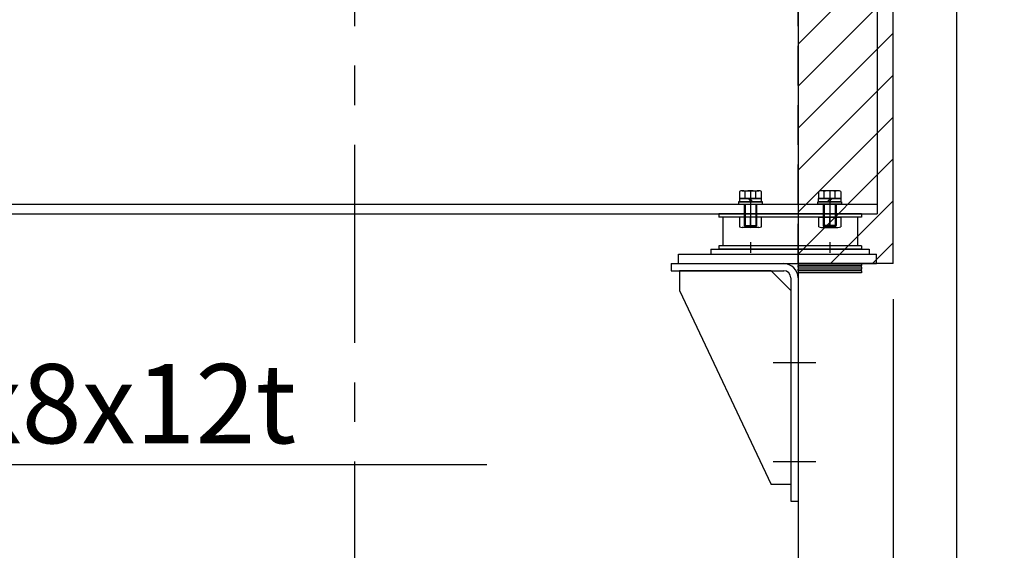
# Model space of a CAD drawing. Extents: x -14722 to 91554, y -22143 to 15849.
# Drawn here: x 27311 to 28554, y 9389 to 10059 of the extents above; entities that cross this region are included whole.
import ezdxf

# ---------------------------------------------------------------- set-up
doc = ezdxf.new("R2010")
doc.units = 0
doc.header["$LTSCALE"] = 20
doc.header["$MEASUREMENT"] = 0
for name, pattern in [('CENTER', [2, 1.25, -0.25, 0.25, -0.25]), ('HIDDEN', [0.375, 0.25, -0.125]), ('PHANTOM', [2.5, 1.25, -0.25, 0.25, -0.25, 0.25, -0.25])]:
    doc.linetypes.add(name, pattern=pattern)
doc.layers.get('0').update_dxf_attribs({"color": 3, "linetype": 'CONTINUOUS'})
doc.layers.get('DEFPOINTS').update_dxf_attribs({"linetype": 'CONTINUOUS'})
for name, color, linetype in [('1', 7, 'CONTINUOUS'), ('2', 2, 'HIDDEN'), ('3', 1, 'CENTER'), ('5', 4, 'CONTINUOUS'), ('FRAME 200', 8, 'CONTINUOUS')]:
    doc.layers.add(name, color=color, linetype=linetype)
doc.styles.get("Standard").update_dxf_attribs({"font": 'romans.shx', "bigfont": 'whgtxt.shx'})
doc.dimstyles.new('STANDARD$0', dxfattribs={"dimscale": 15, "dimtxt": 2.5, "dimasz": 2, "dimexe": 1, "dimexo": 1, "dimgap": 0.5, "dimtad": 3, "dimdec": 4, "dimzin": 9, "dimdsep": 46, "dimtxsty": 'Standard', "dimcen": 0.09, "dimclrd": 7, "dimclre": 7, "dimclrt": 4, "dimadec": 0, "dimazin": 0, "dimtfac": 1, "dimtdec": 4, "dimtix": 1, "dimtmove": 0, "dimatfit": 0, "dimfxl": 0, "dimtolj": 1, "dimtzin": 13, "dimarcsym": 0})
doc.dimstyles.new('STANDARD$7', dxfattribs={"dimscale": 50, "dimtxt": 2.5, "dimasz": 2, "dimexe": 1, "dimexo": 1, "dimgap": 1, "dimtad": 1, "dimdec": 4, "dimdsep": 46, "dimtxsty": 'Standard', "dimcen": 0, "dimclrd": 256, "dimclre": 256, "dimclrt": 256, "dimadec": 0, "dimazin": 0, "dimtfac": 1, "dimtdec": 4, "dimtmove": 0, "dimatfit": 3, "dimfxl": 0, "dimtolj": 1, "dimtzin": 0, "dimarcsym": 0})

# ---------------------------------------------------------------- blocks, each defined once
blk = doc.blocks.new('*D808')
at = {"color": 7, "lineweight": -2, "ltscale": 10}
for p, q in [((28363.8, 11500.9), (29056.3, 11500.9)), ((29033.8, 7118.4), (29033.8, 11433.4)), ((28977.7, 7050.9), (29056.3, 7050.9))]:
    blk.add_line(p, q, dxfattribs=at)
at = {"color": 7, "ltscale": 10}
for points in [[(29022.5, 11433.4), (29045, 11433.4), (29033.8, 11500.9)], [(29022.5, 7118.4), (29045, 7118.4), (29033.8, 7050.9)]]:
    blk.add_solid(points, dxfattribs=at)
at = {"layer": 'DEFPOINTS', "color": 0, "ltscale": 10}
for p in [(28318.8, 11500.9), (29033.8, 11500.9), (28932.7, 7050.9)]:
    blk.add_point(p, dxfattribs=at)
at = {"color": 4, "ltscale": 10, "insert": (28955, 9200.9), "char_height": 112.5, "attachment_point": 5, "rotation": 90}
blk.add_mtext('\\A1;OVER HEAD 4450', dxfattribs=at)
blk = doc.blocks.new('*D812')
at = {"color": 7, "lineweight": -2, "ltscale": 10}
for p, q in [((28413.8, 9705.9), (28413.8, 9198)), ((28293.8, 9667.1), (28293.8, 9198)), ((28226.3, 9220.5), (27832.5, 9220.5)), ((28413.8, 9220.5), (28293.8, 9220.5)), ((28481.3, 9220.5), (28548.8, 9220.5))]:
    blk.add_line(p, q, dxfattribs=at)
at = {"color": 7, "ltscale": 10}
for points in [[(28226.3, 9231.7), (28226.3, 9209.2), (28293.8, 9220.5)], [(28481.3, 9231.7), (28481.3, 9209.2), (28413.8, 9220.5)]]:
    blk.add_solid(points, dxfattribs=at)
at = {"layer": 'DEFPOINTS', "color": 0, "ltscale": 10}
for p in [(28413.8, 9750.9), (28293.8, 9712.1), (28293.8, 9220.5)]:
    blk.add_point(p, dxfattribs=at)
at = {"color": 4, "ltscale": 10, "insert": (27991.6, 9299.2), "char_height": 112.5, "attachment_point": 5}
blk.add_mtext('\\A1;120', dxfattribs=at)
blk = doc.blocks.new('A$C402B35AE')
at = {"ltscale": 10}
for p, q in [((180, 49.5), (0, 49.5)), ((0, 49.5), (0, 45)), ((180, 45), (0, 45)), ((5, 45), (5, 9)), ((175, 45), (175, 9)), ((180, 49.5), (180, 45)), ((180, 9), (0, 9)), ((0, 9), (0, 4.5)), ((180, 4.5), (0, 4.5)), ((180, 9), (180, 4.5))]:
    blk.add_line(p, q, dxfattribs=at)
at = {"layer": '3'}
for p, q in [((40, 54), (40, 40.5)), ((140, 54), (140, 40.5)), ((40, 13.5), (40, 0)), ((140, 13.5), (140, 0))]:
    blk.add_line(p, q, dxfattribs=at)

msp = doc.modelspace()

# ---------------------------------------------------------------- hatches: boundary and pattern name
at = {"layer": 'FRAME 200', "ltscale": 10}
h = msp.add_hatch(dxfattribs=at)
h.set_pattern_fill('ANSI31', color=256, scale=300)
h.set_pattern_definition([(45, (-28754.962, 7656.385), (-26.516504, 26.516504), [])])
h.paths.add_polyline_path([(28293.76635797, 10250.85588953), (28413.76635797, 10250.85588953), (28413.76635797, 9750.85588953), (28293.76635797, 9750.85588953)])

# ---------------------------------------------------------------- linework, layer by layer
at = {"ltscale": 10}
for p, q in [((28493.76635797, 11700.85588953), (28493.76635797, 9150.85588954)), ((28293.76635797, 11500.85588953), (28293.76635797, 6650.85588953)), ((28413.76635797, 9750.85588953), (28413.76635797, 10250.85588953)), ((28393.76635797, 10107.85588953), (28393.76635797, 9813.85588953)), ((26193.76635797, 9825.85588953), (28393.76635797, 9825.85588953)), ((26193.76635797, 9813.85588953), (28393.76635797, 9813.85588953)), ((28142.93601824, 9750.85588953), (28142.93601824, 9762.85588953)), ((28142.93601824, 9762.85588953), (28392.93601824, 9762.85588953)), ((28183.76635797, 9768.85588953), (28383.76635797, 9768.85588953)), ((28183.76635797, 9768.85588953), (28183.76635797, 9762.85588953)), ((28183.76635797, 9762.85588953), (28383.76635797, 9762.85588953)), ((28383.76635797, 9768.85588953), (28383.76635797, 9762.85588953)), ((28392.93601824, 9750.85588953), (28392.93601824, 9762.85588953)), ((28133.76635797, 9750.85588953), (28392.93601824, 9750.85588953)), ((28133.76635797, 9750.85588953), (28133.76635797, 9741.85588953)), ((28413.76635797, 9750.85588953), (28293.76635797, 9750.85588953)), ((28133.76635797, 9741.85588953), (28275.76635797, 9741.85588953)), ((28259.76635797, 9741.85588953), (28143.93601824, 9741.85588953)), ((28143.93601824, 9741.85588953), (28143.93601824, 9716.85588953)), ((28259.76635797, 9741.85588953), (28284.76635797, 9716.85588953)), ((28284.76635797, 9732.85588953), (28284.76635797, 9450.85588953)), ((28293.76635797, 9732.85588953), (28293.76635797, 9450.85588953)), ((28143.93601824, 9716.85588953), (28259.76635797, 9471.85588953)), ((28284.76635797, 9716.85588953), (28284.76635797, 9471.85588953)), ((28284.76635797, 9471.85588953), (28259.76635797, 9471.85588953)), ((28284.76635797, 9450.85588953), (28293.76635797, 9450.85588953))]:
    msp.add_line(p, q, dxfattribs=at)
at = {"color": 7, "ltscale": 10}
for p, q in [((28219.90995151, 9841.78409277), (28219.90995151, 9832.85588953)), ((28223.37405313, 9842.85588953), (28244.15866281, 9842.85588953)), ((28226.83815474, 9832.85588953), (28226.83815474, 9841.78409277)), ((28233.76635797, 9842.94588953), (28233.76635797, 9797.76588953)), ((28240.6945612, 9832.85588953), (28240.6945612, 9841.78409277)), ((28247.62276443, 9832.85588953), (28247.62276443, 9841.78409277)), ((28319.90995151, 9832.85588953), (28319.90995151, 9841.78409277)), ((28344.15866281, 9842.85588953), (28323.37405313, 9842.85588953)), ((28326.83815474, 9832.85588953), (28326.83815474, 9841.78409277)), ((28333.76635797, 9842.94588953), (28333.76635797, 9797.76588953)), ((28340.6945612, 9832.85588953), (28340.6945612, 9841.78409277)), ((28347.62276443, 9841.78409277), (28347.62276443, 9832.85588953)), ((28218.76635797, 9828.85588953), (28218.76635797, 9825.85588953)), ((28248.76635797, 9828.85588953), (28218.76635797, 9828.85588953)), ((28218.76635797, 9825.85588953), (28248.76635797, 9825.85588953)), ((28219.76635797, 9832.85588953), (28219.76635797, 9828.85588953)), ((28247.76635797, 9832.85588953), (28219.76635797, 9832.85588953)), ((28219.76635797, 9828.85588953), (28247.76635797, 9828.85588953)), ((28219.90995151, 9832.85588953), (28247.62276443, 9832.85588953)), ((28225.76635797, 9825.85588953), (28225.76635797, 9798.93842129)), ((28226.84888973, 9825.85588953), (28226.84888973, 9797.85588953)), ((28234.63498712, 9828.85588953), (28230.63498712, 9832.85588953)), ((28236.89772882, 9828.85588953), (28232.89772882, 9832.85588953)), ((28240.68382622, 9825.85588953), (28240.68382622, 9797.85588953)), ((28241.76635797, 9798.93842129), (28241.76635797, 9825.85588953)), ((28247.76635797, 9828.85588953), (28247.76635797, 9832.85588953)), ((28248.76635797, 9825.85588953), (28248.76635797, 9828.85588953)), ((28318.76635797, 9825.85588953), (28318.76635797, 9828.85588953)), ((28318.76635797, 9828.85588953), (28348.76635797, 9828.85588953)), ((28348.76635797, 9825.85588953), (28318.76635797, 9825.85588953)), ((28319.76635797, 9828.85588953), (28319.76635797, 9832.85588953)), ((28319.76635797, 9832.85588953), (28347.76635797, 9832.85588953)), ((28347.76635797, 9828.85588953), (28319.76635797, 9828.85588953)), ((28347.62276443, 9832.85588953), (28319.90995151, 9832.85588953)), ((28325.76635797, 9798.93842129), (28325.76635797, 9825.85588953)), ((28326.84888973, 9825.85588953), (28326.84888973, 9797.85588953)), ((28330.63498712, 9828.85588953), (28334.63498712, 9832.85588953)), ((28332.89772882, 9828.85588953), (28336.89772882, 9832.85588953)), ((28340.68382622, 9825.85588953), (28340.68382622, 9797.85588953)), ((28341.76635797, 9825.85588953), (28341.76635797, 9798.93842129)), ((28347.76635797, 9832.85588953), (28347.76635797, 9828.85588953)), ((28348.76635797, 9828.85588953), (28348.76635797, 9825.85588953)), ((28225.76635797, 9798.93842129), (28226.84888973, 9797.85588953)), ((28225.76635797, 9798.93842129), (28241.76635797, 9798.93842129)), ((28226.84888973, 9797.85588953), (28240.68382622, 9797.85588953)), ((28240.68382622, 9797.85588953), (28241.76635797, 9798.93842129)), ((28326.84888973, 9797.85588953), (28325.76635797, 9798.93842129)), ((28341.76635797, 9798.93842129), (28325.76635797, 9798.93842129)), ((28340.68382622, 9797.85588953), (28326.84888973, 9797.85588953)), ((28341.76635797, 9798.93842129), (28340.68382622, 9797.85588953))]:
    msp.add_line(p, q, dxfattribs=at)
for centre, radius, start, end in [((28223.37405313, 9836.72191493), 6.13397461, 55.6157526118, 124.3842473882), ((28233.76635797, 9819.92768626), 22.92820328, 72.4120462687, 107.5879537313), ((28244.15866281, 9836.72191493), 6.13397461, 55.6157526118, 124.3842473882), ((28323.37405313, 9836.72191493), 6.13397461, 55.6157526118, 124.3842473882), ((28333.76635797, 9819.92768626), 22.92820328, 72.4120462687, 107.5879537313), ((28344.15866281, 9836.72191493), 6.13397461, 55.6157526118, 124.3842473882)]:
    msp.add_arc(centre, radius, start, end, dxfattribs=at)
at = {"ltscale": 10}
for radius in [18, 9]:
    msp.add_arc((28275.76635797, 9732.85588953), radius, 0, 90, dxfattribs=at)
at = {"layer": '1', "ltscale": 10}
for p, q in [((28247.62276443, 9809.35588953), (28219.90995151, 9809.35588953)), ((28219.90995151, 9809.35588953), (28219.90995151, 9797.4276863)), ((28226.83815474, 9809.35588953), (28226.83815474, 9797.4276863)), ((28233.76635797, 9796.35588953), (28233.76635797, 9809.35588953)), ((28240.6945612, 9809.35588953), (28240.6945612, 9797.4276863)), ((28247.62276443, 9797.4276863), (28247.62276443, 9809.35588953)), ((28319.90995151, 9809.35588953), (28347.62276443, 9809.35588953)), ((28319.90995151, 9797.4276863), (28319.90995151, 9809.35588953)), ((28326.83815474, 9809.35588953), (28326.83815474, 9797.4276863)), ((28333.76635797, 9796.35588953), (28333.76635797, 9809.35588953)), ((28340.6945612, 9809.35588953), (28340.6945612, 9797.4276863)), ((28347.62276443, 9809.35588953), (28347.62276443, 9797.4276863)), ((28244.15866281, 9796.35588953), (28223.37405313, 9796.35588953)), ((28323.37405313, 9796.35588953), (28344.15866281, 9796.35588953))]:
    msp.add_line(p, q, dxfattribs=at)
at = {"layer": '1', "linetype": 'PHANTOM', "ltscale": 10}
for p, q in [((28373.76635797, 9750.85588953), (28293.76635797, 9750.85588953)), ((28293.76635797, 9750.85588953), (28293.76635797, 9748.55588953)), ((28373.76635797, 9748.55588953), (28293.76635797, 9748.55588953)), ((28373.76635797, 9748.55588953), (28293.76635797, 9748.55588953)), ((28293.76635797, 9746.25588953), (28293.76635797, 9748.55588953)), ((28373.76635797, 9750.85588953), (28373.76635797, 9748.55588953)), ((28373.76635797, 9746.25588953), (28373.76635797, 9748.55588953)), ((28373.76635797, 9746.25588953), (28293.76635797, 9746.25588953)), ((28373.76635797, 9746.25588953), (28293.76635797, 9746.25588953)), ((28293.76635797, 9746.25588953), (28293.76635797, 9743.95588953)), ((28373.76635797, 9743.95588953), (28293.76635797, 9743.95588953)), ((28293.76635797, 9741.65588953), (28293.76635797, 9743.95588953)), ((28373.76635797, 9743.95588953), (28293.76635797, 9743.95588953)), ((28373.76635797, 9741.65588953), (28293.76635797, 9741.65588953)), ((28373.76635797, 9741.65588953), (28293.76635797, 9741.65588953)), ((28293.76635797, 9741.65588953), (28293.76635797, 9739.35588953)), ((28373.76635797, 9739.35588953), (28293.76635797, 9739.35588953)), ((28373.76635797, 9746.25588953), (28373.76635797, 9743.95588953)), ((28373.76635797, 9741.65588953), (28373.76635797, 9743.95588953)), ((28373.76635797, 9741.65588953), (28373.76635797, 9739.35588953))]:
    msp.add_line(p, q, dxfattribs=at)
at = {"layer": '1', "ltscale": 10}
for centre, radius, start, end in [((28223.37405313, 9802.48986414), 6.13397461, 235.6157526118, 304.3842473882), ((28233.76635797, 9819.28409281), 22.92820328, 252.4120462687, 287.5879537313), ((28244.15866281, 9802.48986414), 6.13397461, 235.6157526118, 304.3842473882), ((28323.37405313, 9802.48986414), 6.13397461, 235.6157526118, 304.3842473882), ((28333.76635797, 9819.28409281), 22.92820328, 252.4120462687, 287.5879537313), ((28344.15866281, 9802.48986414), 6.13397461, 235.6157526118, 304.3842473882)]:
    msp.add_arc(centre, radius, start, end, dxfattribs=at)
at = {"layer": '2', "ltscale": 10}
msp.add_line((28293.76635797, 9750.85588953), (28293.76635797, 10250.85588953), dxfattribs=at)
at = {"layer": '3', "linetype": 'CENTER', "ltscale": 10}
msp.add_line((27733.76635797, 11900.85588953), (27733.76635797, 6650.85588953), dxfattribs=at)
at = {"layer": '3', "ltscale": 10}
for p, q in [((28262.26635797, 9625.85588953), (28316.26635797, 9625.85588953)), ((28262.26635797, 9500.85588953), (28316.26635797, 9500.85588953))]:
    msp.add_line(p, q, dxfattribs=at)

# ---------------------------------------------------------------- block references
at = {"ltscale": 10}
msp.add_blockref('A$C402B35AE', (28193.76642079, 9764.35590322), dxfattribs=at)

# ---------------------------------------------------------------- texts
at = {"layer": '5', "ltscale": 10}
msp.add_text('H294x200x8x12t', height=100, dxfattribs=at).set_placement((26624.05148912, 9523.93731798))

# ---------------------------------------------------------------- dimensions: what is measured, and where the dimension line sits
at = {"ltscale": 10}
dim = msp.add_linear_dim(base=(29033.7663579708, 11500.8558895337), p1=(28932.6779358174, 7050.8558895338), p2=(28318.7663579707, 11500.8558895337), angle=90, text='OVER HEAD <>', dimstyle='STANDARD$0', override={"dimscale": 45, "dimasz": 1.5, "dimexe": 0.5, "dimdec": 8, "dimzin": 8, "dimcen": 0, "dimadec": 1, "dimazin": 2, "dimtdec": 8, "dimfxl": 1.5, "dimtvp": 0.5}, dxfattribs=at)
dim.commit()
dim.dimension.update_dxf_attribs({"geometry": '*D808', "text_midpoint": (29033.7663579708, 9200.8558895337), "dimtype": 160})
dim = msp.add_linear_dim(base=(28293.7663579708, 9220.490571408), p1=(28413.7663579708, 9750.8558895338), p2=(28293.7663579708, 9712.0725653151), angle=180, dimstyle='STANDARD$0', override={"dimscale": 45, "dimasz": 1.5, "dimexe": 0.5, "dimdec": 8, "dimzin": 8, "dimcen": 0, "dimadec": 1, "dimazin": 2, "dimtdec": 8, "dimfxl": 1.5, "dimtvp": 0.5}, dxfattribs=at)
dim.commit()
dim.dimension.update_dxf_attribs({"geometry": '*D812', "text_midpoint": (27991.623500828, 9220.490571408), "dimtype": 160})

# ---------------------------------------------------------------- leaders
at = {"layer": '1', "ltscale": 10}
msp.add_leader([(26607.7760887, 9826.39503899), (26607.7760887, 9497.1914946), (27900.74090408, 9497.1914946)], dimstyle='STANDARD$7', override={"dimscale": 45, "dimasz": 1.5, "dimexe": 0.5, "dimgap": 0.5, "dimtad": 3, "dimdec": 8, "dimclrd": 7, "dimclre": 7, "dimclrt": 4, "dimadec": 1, "dimazin": 2, "dimtdec": 8, "dimfxl": 1.5, "dimtvp": 0.5}, dxfattribs=at)

doc.saveas('drawing.dxf')
